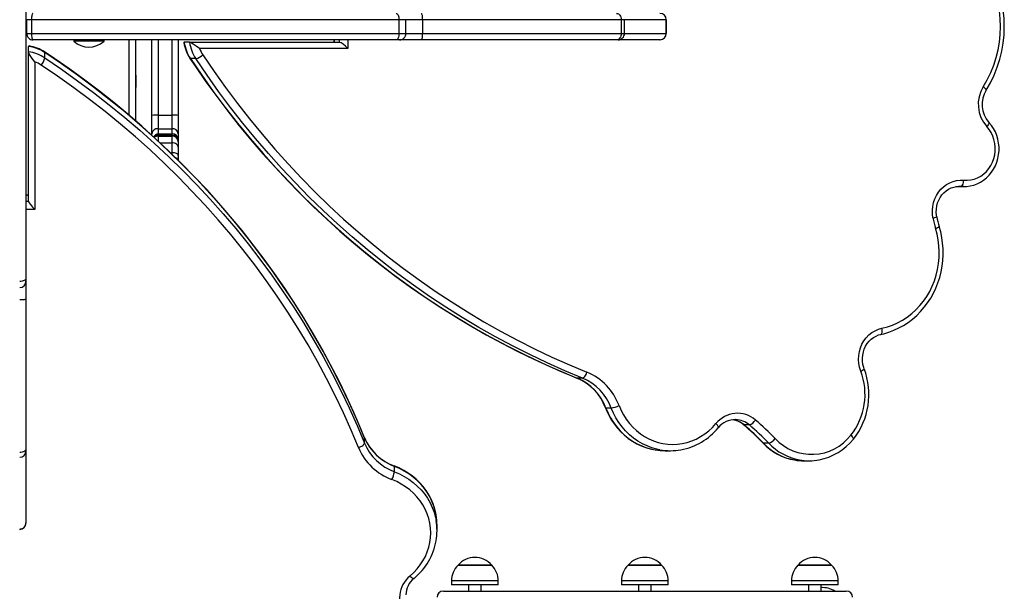
# Model space of a CAD drawing. Units: millimetres. Extents: x 3 to 179, y 12 to 161.
# Drawn here: x 132 to 140, y 96 to 101 of the extents above; entities that cross this region are included whole.
import ezdxf

# ---------------------------------------------------------------- set-up
doc = ezdxf.new("R2010")
doc.units = ezdxf.units.MM
doc.header["$PDSIZE"] = -1
doc.linetypes.add('SLD-Сплошная', pattern=[0])
doc.layers.add('ПРИМЕЧАНИЯ', color=7, linetype='SLD-Сплошная')
doc.styles.get("Standard").update_dxf_attribs({"font": 'isocpeui.ttf'})
doc.dimstyles.new('ISO-25', dxfattribs={"dimtxt": 2.5, "dimasz": 2.5, "dimexe": 1.25, "dimexo": 0.625, "dimtad": 1, "dimtxsty": 'Standard', "dimcen": 2.5, "dimadec": 0, "dimazin": 0, "dimtfac": 1, "dimtmove": 0, "dimatfit": 3, "dimfxl": 1, "dimarcsym": 0})

# ---------------------------------------------------------------- blocks, each defined once
blk = doc.blocks.new('*D37')
at = {"color": 0, "lineweight": -2, "transparency": 16777216}
for p, q in [((72.7539, 161.0551), (8.6486, 161.0551)), ((9.6486, 42.5493), (9.6486, 158.0551)), ((138.2982, 39.5493), (8.6486, 39.5493))]:
    blk.add_line(p, q, dxfattribs=at)
at = {"color": 0, "transparency": 16777216}
for points in [[(9.1486, 158.0551), (10.1486, 158.0551), (9.6486, 161.0551)], [(9.1486, 42.5493), (10.1486, 42.5493), (9.6486, 39.5493)]]:
    blk.add_solid(points, dxfattribs=at)
at = {"layer": 'Defpoints', "color": 0, "transparency": 16777216}
for p in [(9.6486, 161.0551), (72.7539, 161.0551), (138.2982, 39.5493)]:
    blk.add_point(p, dxfattribs=at)
at = {"color": 0, "transparency": 16777216, "insert": (5.1486, 100.3022), "char_height": 3, "attachment_point": 5, "rotation": 90}
blk.add_mtext('12151', dxfattribs=at)

msp = doc.modelspace()

# ---------------------------------------------------------------- linework, layer by layer
at = {"layer": 'ПРИМЕЧАНИЯ'}
for p, q in [((132.3539, 100.8174), (132.3539, 98.6327)), ((132.3739, 99.2448), (132.3739, 100.4323)), ((132.4239, 100.3524), (132.4239, 99.1793)), ((139.7375, 99.3621), (139.7598, 99.3611)), ((139.7796, 99.3621), (139.7598, 99.3611)), ((139.7598, 99.3611), (139.8019, 99.3611)), ((139.7796, 99.3621), (139.7661, 99.3626)), ((139.7993, 99.3612), (139.7796, 99.3621)), ((139.8019, 99.3611), (139.7993, 99.3612)), ((132.3739, 99.2918), (132.3539, 99.2918)), ((132.3739, 99.2918), (132.3539, 99.2878)), ((132.3539, 99.2448), (132.3739, 99.2448)), ((132.4239, 99.1793), (132.3539, 99.1793)), ((132.3539, 98.6327), (132.3539, 98.6086)), ((132.3539, 98.6086), (132.3539, 98.4673)), ((132.3539, 98.4673), (132.3539, 97.2791)), ((136.7296, 97.84), (136.7322, 97.8395)), ((136.7743, 97.8395), (136.7322, 97.8395)), ((137.0026, 97.6015), (136.9604, 97.6015)), ((137.9903, 97.5098), (137.9859, 97.5098)), ((138.1001, 97.467), (138.058, 97.467)), ((135.0418, 97.3656), (135.0413, 97.3683)), ((135.0418, 97.3227), (135.0418, 97.3656)), ((138.2535, 97.3223), (138.2114, 97.3223)), ((132.3539, 97.2791), (132.3539, 97.2601)), ((132.3539, 97.2601), (132.3539, 96.6885)), ((137.4297, 97.2626), (137.4718, 97.2626)), ((135.2798, 97.0953), (135.2798, 97.1382)), ((138.5319, 97.1824), (138.574, 97.1824)), ((132.3539, 96.6885), (132.3539, 96.6874)), ((135.6187, 96.6277), (135.6187, 96.6707)), ((135.7859, 96.3524), (136.0529, 96.3524)), ((135.9344, 96.3524), (135.7859, 96.3524)), ((136.0529, 96.3524), (135.9344, 96.3524)), ((137.1359, 96.3524), (137.141, 96.3524)), ((137.3326, 96.3524), (137.1359, 96.3524)), ((137.141, 96.3524), (137.4029, 96.3524)), ((137.4029, 96.3524), (137.3326, 96.3524)), ((138.4859, 96.3524), (138.4881, 96.3524)), ((138.6713, 96.3524), (138.4859, 96.3524)), ((138.4881, 96.3524), (138.7529, 96.3524)), ((138.7529, 96.3524), (138.6713, 96.3524)), ((135.7334, 96.2274), (135.7334, 96.1974)), ((135.9403, 96.2274), (135.7334, 96.2274)), ((135.9403, 96.1974), (135.7334, 96.1974)), ((135.8694, 96.1974), (135.8694, 96.1474)), ((136.1054, 96.2274), (135.9403, 96.2274)), ((136.1054, 96.1974), (135.9403, 96.1974)), ((135.9694, 96.1474), (135.9694, 96.1974)), ((136.1054, 96.1974), (136.1054, 96.2274)), ((137.0834, 96.2274), (137.0834, 96.1974)), ((137.3574, 96.2274), (137.0834, 96.2274)), ((137.3574, 96.1974), (137.0834, 96.1974)), ((137.2194, 96.1974), (137.2194, 96.1474)), ((137.3194, 96.1474), (137.3194, 96.1974)), ((137.4554, 96.2274), (137.3574, 96.2274)), ((137.4554, 96.1974), (137.3574, 96.1974)), ((137.4554, 96.1974), (137.4554, 96.2274)), ((138.4334, 96.2274), (138.4334, 96.1974)), ((138.6917, 96.2274), (138.4334, 96.2274)), ((138.6917, 96.1974), (138.4334, 96.1974)), ((138.5694, 96.1974), (138.5694, 96.1474)), ((138.6694, 96.1474), (138.6694, 96.1974)), ((138.8054, 96.2274), (138.6917, 96.2274)), ((138.8054, 96.1974), (138.6917, 96.1974)), ((138.8054, 96.1974), (138.8054, 96.2274)), ((135.6694, 96.1474), (138.8694, 96.1474))]:
    msp.add_line(p, q, dxfattribs=at)
at = {"layer": 'ПРИМЕЧАНИЯ', "color": 7, "true_color": 0xffffff}
for p, q in [((132.3589, 100.6674), (132.3539, 100.6674)), ((132.3982, 100.6874), (132.3589, 100.6874)), ((132.3589, 100.6874), (132.3589, 100.5774)), ((135.3161, 100.6874), (132.3982, 100.6874)), ((132.3982, 100.6874), (132.3982, 100.5774)), ((135.3161, 100.6874), (135.3161, 100.5774)), ((135.3711, 100.6874), (135.3161, 100.6874)), ((135.3711, 100.5774), (135.3711, 100.6874)), ((135.5022, 100.6874), (135.3711, 100.6874)), ((135.5022, 100.6874), (135.5022, 100.5774)), ((137.082, 100.6874), (135.5022, 100.6874)), ((137.082, 100.6874), (137.082, 100.5774)), ((137.1075, 100.6874), (137.082, 100.6874)), ((137.1075, 100.5774), (137.1075, 100.6874)), ((137.4389, 100.6874), (137.1075, 100.6874)), ((137.4389, 100.6874), (137.4389, 100.5774)), ((137.44, 100.6874), (137.4389, 100.6874)), ((137.44, 100.5774), (137.44, 100.6874)), ((132.3589, 100.5774), (132.3982, 100.5774)), ((132.3982, 100.5774), (135.3161, 100.5774)), ((135.3161, 100.5774), (135.3711, 100.5774)), ((135.3711, 100.5774), (135.5022, 100.5774)), ((135.5022, 100.5774), (137.082, 100.5774)), ((137.082, 100.5774), (137.1075, 100.5774)), ((137.1075, 100.5774), (137.4389, 100.5774)), ((137.4389, 100.5774), (137.44, 100.5774)), ((135.2936, 100.5274), (132.4089, 100.5274)), ((132.7339, 100.5234), (132.7339, 100.5177)), ((132.7339, 100.5234), (132.7339, 100.5234)), ((132.7654, 100.5234), (132.7339, 100.5234)), ((132.7654, 100.5177), (132.7339, 100.5177)), ((132.9739, 100.5234), (132.7654, 100.5234)), ((132.9739, 100.5177), (132.7654, 100.5177)), ((132.9739, 100.5177), (132.9739, 100.5234)), ((132.9739, 100.5234), (132.9739, 100.5234)), ((133.1739, 99.9267), (133.1739, 100.5274)), ((133.2239, 100.5274), (133.2239, 99.8836)), ((133.3539, 99.9272), (133.3539, 100.5274)), ((133.4039, 100.5274), (133.4039, 99.9291)), ((133.5139, 99.9291), (133.5139, 100.5274)), ((133.5639, 100.5274), (133.5639, 99.9272)), ((133.6534, 100.5074), (133.6113, 100.5074)), ((133.6534, 100.5074), (134.8452, 100.5074)), ((134.7993, 100.5274), (134.7993, 100.5074)), ((134.7993, 100.5274), (134.8031, 100.5074)), ((134.8452, 100.5074), (134.8452, 100.5274)), ((134.9105, 100.5274), (134.9105, 100.4574)), ((135.3211, 100.5274), (135.2936, 100.5274)), ((135.4927, 100.5274), (135.3211, 100.5274)), ((137.0447, 100.5274), (135.4927, 100.5274)), ((137.0575, 100.5274), (137.0447, 100.5274)), ((137.3894, 100.5274), (137.0575, 100.5274)), ((137.39, 100.5274), (137.3894, 100.5274)), ((132.3739, 100.4323), (132.3739, 100.4753)), ((132.5034, 100.3836), (132.5034, 100.4266)), ((134.9105, 100.4574), (133.7331, 100.4574)), ((133.7023, 100.3779), (133.6602, 100.3779)), ((133.2289, 100.2474), (133.2289, 100.2474)), ((133.2289, 100.1701), (133.2289, 100.2474)), ((133.2289, 100.1474), (133.2289, 100.1701)), ((133.2289, 100.1474), (133.2289, 100.1474)), ((133.3539, 99.7813), (133.3539, 99.9272)), ((133.4039, 99.9291), (133.4039, 99.8212)), ((133.4039, 99.9291), (133.5139, 99.9291)), ((133.5139, 99.8212), (133.5139, 99.9291)), ((133.5639, 99.9272), (133.5639, 99.7813)), ((133.4039, 99.8212), (133.4039, 99.7816)), ((133.4039, 99.8212), (133.5139, 99.8212)), ((133.5139, 99.7816), (133.5139, 99.8212)), ((133.3539, 99.7675), (133.3539, 99.7813)), ((133.4039, 99.7816), (133.4039, 99.77)), ((133.4039, 99.7816), (133.5139, 99.7816)), ((133.4039, 99.77), (133.4039, 99.7621)), ((133.4039, 99.77), (133.5139, 99.77)), ((133.4039, 99.7621), (133.5139, 99.7621)), ((133.4039, 99.7621), (133.4039, 99.7234)), ((133.5139, 99.77), (133.5139, 99.7816)), ((133.5139, 99.7621), (133.5139, 99.77)), ((133.5139, 99.7086), (133.5139, 99.7621)), ((133.5639, 99.7813), (133.5639, 99.7329)), ((133.5639, 99.7329), (133.5639, 99.7209)), ((133.5639, 99.7209), (133.5639, 99.7158)), ((133.5639, 99.7158), (133.5639, 99.6741)), ((133.4191, 99.7086), (133.5139, 99.7086)), ((133.5139, 99.6303), (133.5139, 99.7086)), ((133.5639, 99.6741), (133.5639, 99.6081)), ((133.5019, 99.6303), (133.5139, 99.6303)), ((133.5139, 99.6186), (133.5139, 99.6303)), ((133.5639, 99.6081), (133.5639, 99.5843)), ((133.5639, 99.5843), (133.5639, 99.575)), ((133.5639, 99.575), (133.5639, 99.5714)), ((133.5639, 99.575), (133.5639, 99.575))]:
    msp.add_line(p, q, dxfattribs=at)
at = {"layer": 'ПРИМЕЧАНИЯ', "color": 7, "true_color": 0xffffff, "flags": 128}
for points in [[(132.4089, 100.7374), (132.4068, 100.7364), (132.4048, 100.7335), (132.403, 100.7289), (132.4013, 100.7227), (132.4, 100.7151), (132.399, 100.7065), (132.3984, 100.6971), (132.3982, 100.6874)], [(135.2936, 100.7374), (135.298, 100.7364), (135.3022, 100.7335), (135.3061, 100.7289), (135.3095, 100.7227), (135.3123, 100.7151), (135.3144, 100.7065), (135.3157, 100.6971), (135.3161, 100.6874)], [(135.4927, 100.7374), (135.4946, 100.7364), (135.4964, 100.7335), (135.498, 100.7289), (135.4994, 100.7227), (135.5006, 100.7151), (135.5015, 100.7065), (135.502, 100.6971), (135.5022, 100.6874)], [(137.0447, 100.7374), (137.052, 100.7364), (137.059, 100.7335), (137.0654, 100.7289), (137.071, 100.7227), (137.0757, 100.7151), (137.0791, 100.7065), (137.0812, 100.6971), (137.082, 100.6874)], [(132.3982, 100.5774), (132.3984, 100.5676), (132.399, 100.5582), (132.4, 100.5496), (132.4013, 100.542), (132.403, 100.5358), (132.4048, 100.5312), (132.4068, 100.5283), (132.4089, 100.5274)], [(135.3161, 100.5774), (135.3157, 100.5676), (135.3144, 100.5582), (135.3123, 100.5496), (135.3095, 100.542), (135.3061, 100.5358), (135.3022, 100.5312), (135.298, 100.5283), (135.2936, 100.5274)], [(135.5022, 100.5774), (135.502, 100.5676), (135.5015, 100.5582), (135.5006, 100.5496), (135.4994, 100.542), (135.498, 100.5358), (135.4964, 100.5312), (135.4946, 100.5283), (135.4927, 100.5274)], [(137.082, 100.5774), (137.0812, 100.5676), (137.0791, 100.5582), (137.0757, 100.5496), (137.071, 100.542), (137.0654, 100.5358), (137.059, 100.5312), (137.052, 100.5283), (137.0447, 100.5274)], [(133.6113, 100.5074), (133.6083, 100.5058), (133.6083, 100.5033)], [(133.7331, 100.4574), (133.733, 100.4574), (133.7056, 100.4772), (133.6829, 100.493), (133.6685, 100.5017), (133.6599, 100.5058), (133.6534, 100.5074)], [(132.3739, 100.4753), (132.3755, 100.4784), (132.3782, 100.4783)], [(132.4239, 100.3524), (132.4239, 100.3525), (132.4041, 100.3799), (132.3883, 100.4027), (132.3796, 100.4171), (132.3755, 100.4258), (132.3739, 100.4323)], [(132.5034, 100.4266), (132.5028, 100.4297), (132.5018, 100.4309)], [(133.6561, 100.3794), (133.6572, 100.3785), (133.6602, 100.3779)], [(139.9806, 100.1279), (139.9809, 100.1285), (139.9807, 100.1311), (139.9788, 100.1346), (139.9754, 100.1389), (139.9706, 100.1437), (139.9645, 100.149), (139.9574, 100.1545)], [(140.0024, 99.8714), (140.0032, 99.8701), (140.0035, 99.8669), (140.0023, 99.8625), (139.9997, 99.8571), (139.9958, 99.851), (139.9908, 99.8444), (139.9847, 99.8375)], [(133.5639, 99.6741), (133.563, 99.6808), (133.5601, 99.6873), (133.5555, 99.6933), (133.5493, 99.6985), (133.5417, 99.7028), (133.5331, 99.706), (133.5237, 99.7079), (133.5139, 99.7086)], [(133.5639, 99.6081), (133.563, 99.6125), (133.5601, 99.6166), (133.5555, 99.6205), (133.5493, 99.6238), (133.5417, 99.6266), (133.5331, 99.6287), (133.5237, 99.6299), (133.5139, 99.6303)]]:
    msp.add_lwpolyline(points, dxfattribs=at)
at = {"layer": 'ПРИМЕЧАНИЯ', "flags": 128}
for points in [[(135.0413, 97.3683), (135.0131, 97.4369), (134.9575, 97.5658), (134.899, 97.6936), (134.8376, 97.8203), (134.7733, 97.9457), (134.7061, 98.0699), (134.6362, 98.1927), (134.5634, 98.3142), (134.4879, 98.4342), (134.4097, 98.5528), (134.3288, 98.6698), (134.2453, 98.7852), (134.1592, 98.899), (134.0704, 99.0111), (133.9792, 99.1215), (133.8854, 99.2301), (133.7892, 99.3368), (133.6906, 99.4417), (133.5897, 99.5446), (133.4864, 99.6456), (133.3808, 99.7445), (133.273, 99.8414), (133.163, 99.9362), (133.0508, 100.0288), (132.9366, 100.1192), (132.8204, 100.2075), (132.7022, 100.2934), (132.582, 100.3771), (132.5018, 100.4309)], [(135.0418, 97.3656), (134.9831, 97.5059), (134.921, 97.6449), (134.8554, 97.7825), (134.7865, 97.9187), (134.7142, 98.0535), (134.6386, 98.1867), (134.5597, 98.3183), (134.4776, 98.4482), (134.3923, 98.5763), (134.3038, 98.7026), (134.2123, 98.8271), (134.1177, 98.9496), (134.0202, 99.0701), (133.9196, 99.1885), (133.8162, 99.3048), (133.7099, 99.4188), (133.6008, 99.5307), (133.489, 99.6402), (133.3745, 99.7473), (133.2574, 99.8521), (133.1378, 99.9543), (133.0156, 100.054), (132.8911, 100.1512), (132.7641, 100.2457), (132.6349, 100.3375), (132.5034, 100.4266)], [(132.5034, 100.3836), (132.6349, 100.2945), (132.7641, 100.2027), (132.8911, 100.1082), (133.0156, 100.011), (133.1378, 99.9113), (133.2574, 99.8091), (133.3745, 99.7044), (133.489, 99.5972), (133.6008, 99.4877), (133.7099, 99.3759), (133.8162, 99.2618), (133.9196, 99.1455), (134.0202, 99.0271), (134.1177, 98.9066), (134.2123, 98.7841), (134.3038, 98.6597), (134.3923, 98.5333), (134.4776, 98.4052), (134.5597, 98.2753), (134.6386, 98.1437), (134.7142, 98.0105), (134.7865, 97.8757), (134.8554, 97.7395), (134.921, 97.6019), (134.9831, 97.4629), (135.0418, 97.3227)], [(133.6561, 100.3794), (133.6993, 100.3151), (133.7829, 100.1947), (133.8689, 100.0762), (133.9571, 99.9597), (134.0476, 99.8452), (134.1403, 99.7328), (134.2351, 99.6225), (134.3321, 99.5144), (134.4311, 99.4086), (134.5322, 99.305), (134.6353, 99.2037), (134.7403, 99.1047), (134.8471, 99.0082), (134.9559, 98.9142), (135.0664, 98.8226), (135.1787, 98.7335), (135.2927, 98.647), (135.4083, 98.5631), (135.5256, 98.4819), (135.6444, 98.4033), (135.7647, 98.3275), (135.8864, 98.2544), (136.0095, 98.1841), (136.134, 98.1166), (136.2597, 98.0519), (136.3867, 97.9901), (136.5148, 97.9312), (136.644, 97.8752), (136.7296, 97.84)], [(133.6602, 100.3779), (133.7496, 100.2464), (133.8418, 100.1172), (133.9366, 99.9902), (134.0341, 99.8657), (134.1342, 99.7435), (134.2368, 99.6239), (134.3419, 99.5068), (134.4494, 99.3923), (134.5594, 99.2805), (134.6716, 99.1714), (134.7861, 99.0651), (134.9028, 98.9617), (135.0216, 98.8612), (135.1426, 98.7636), (135.2655, 98.669), (135.3904, 98.5774), (135.5172, 98.489), (135.6458, 98.4037), (135.7762, 98.3216), (135.9082, 98.2427), (136.0419, 98.1671), (136.1771, 98.0948), (136.3139, 98.0259), (136.452, 97.9603), (136.5915, 97.8982), (136.7322, 97.8395)], [(136.7743, 97.8395), (136.6336, 97.8982), (136.4941, 97.9603), (136.356, 98.0259), (136.2192, 98.0948), (136.084, 98.1671), (135.9503, 98.2427), (135.8183, 98.3216), (135.6879, 98.4037), (135.5593, 98.489), (135.4325, 98.5774), (135.3076, 98.669), (135.1847, 98.7636), (135.0637, 98.8612), (134.9449, 98.9617), (134.8282, 99.0651), (134.7137, 99.1714), (134.6015, 99.2805), (134.4915, 99.3923), (134.384, 99.5068), (134.2789, 99.6239), (134.1763, 99.7435), (134.0762, 99.8657), (133.9787, 99.9902), (133.8839, 100.1172), (133.7917, 100.2464), (133.7023, 100.3779)], [(133.759, 100.4071), (133.8478, 100.2765), (133.9393, 100.1482), (134.0334, 100.0221), (134.1303, 99.8984), (134.2296, 99.7771), (134.3315, 99.6583), (134.4359, 99.542), (134.5427, 99.4283), (134.6518, 99.3173), (134.7633, 99.209), (134.877, 99.1034), (134.9929, 99.0007), (135.1109, 98.9009), (135.231, 98.804), (135.3531, 98.7101), (135.4771, 98.6192), (135.603, 98.5313), (135.7307, 98.4467), (135.8602, 98.3651), (135.9913, 98.2868), (136.1241, 98.2117), (136.2584, 98.1399), (136.3941, 98.0715), (136.5313, 98.0064), (136.6698, 97.9446), (136.8096, 97.8863)], [(134.995, 97.2871), (134.9367, 97.4263), (134.8749, 97.5643), (134.8098, 97.701), (134.7414, 97.8363), (134.6696, 97.9701), (134.5945, 98.1024), (134.5162, 98.233), (134.4346, 98.362), (134.3499, 98.4893), (134.2621, 98.6147), (134.1712, 98.7383), (134.0773, 98.86), (133.9804, 98.9796), (133.8806, 99.0972), (133.7779, 99.2127), (133.6723, 99.326), (133.564, 99.437), (133.453, 99.5458), (133.3393, 99.6522), (133.223, 99.7562), (133.1042, 99.8577), (132.9829, 99.9567), (132.8592, 100.0532), (132.7331, 100.147), (132.6048, 100.2382), (132.4742, 100.3267)], [(139.7993, 99.3612), (139.8246, 99.3621), (139.8532, 99.3662), (139.8812, 99.3733), (139.9084, 99.3835), (139.9345, 99.3966), (139.9591, 99.4124), (139.9821, 99.4309), (140.0033, 99.4518), (140.0223, 99.475), (140.039, 99.5001), (140.0532, 99.5269), (140.0648, 99.5552), (140.0736, 99.5846), (140.0795, 99.6148), (140.0825, 99.6455), (140.0825, 99.6764), (140.0796, 99.7072), (140.0737, 99.7375), (140.0649, 99.7669), (140.0533, 99.7953), (140.039, 99.8223), (140.0222, 99.8475), (140.0024, 99.8714)], [(139.8025, 99.412), (139.8306, 99.4114), (139.8585, 99.4145), (139.8859, 99.4212), (139.9124, 99.4315), (139.9375, 99.4452), (139.9608, 99.4621), (139.9821, 99.4819), (140.001, 99.5044), (140.0173, 99.5292), (140.0306, 99.556), (140.0409, 99.5843), (140.0479, 99.6138), (140.0515, 99.6439), (140.0517, 99.6744), (140.0485, 99.7046), (140.042, 99.7342), (140.0321, 99.7626), (140.0192, 99.7896), (140.0033, 99.8147), (139.9847, 99.8375)], [(139.5578, 99.1118), (139.5537, 99.1425), (139.5532, 99.1734), (139.5561, 99.2041), (139.5626, 99.2342), (139.5724, 99.2633), (139.5855, 99.2908), (139.6016, 99.3163), (139.6205, 99.3395), (139.6419, 99.36), (139.6655, 99.3774), (139.6909, 99.3916), (139.7177, 99.4023), (139.7455, 99.4093), (139.7739, 99.4125), (139.8025, 99.412)], [(139.7796, 99.3621), (139.7834, 99.3631), (139.7872, 99.3659), (139.7909, 99.3705), (139.7943, 99.3767), (139.7972, 99.3843), (139.7996, 99.3929), (139.8014, 99.4022), (139.8025, 99.412)], [(139.5878, 99.1213), (139.5858, 99.1331), (139.5839, 99.1579), (139.5847, 99.1829), (139.5884, 99.2074), (139.5948, 99.2313), (139.6038, 99.2541), (139.6153, 99.2754), (139.6291, 99.295), (139.6449, 99.3126), (139.6626, 99.3278), (139.6819, 99.3405), (139.7025, 99.3505), (139.7241, 99.3576), (139.7463, 99.3617), (139.7661, 99.3626)], [(139.1443, 98.1869), (139.1671, 98.1923), (139.208, 98.2044), (139.2481, 98.2194), (139.2871, 98.2375), (139.3248, 98.2584), (139.3611, 98.282), (139.3958, 98.3083), (139.4288, 98.3371), (139.4598, 98.3683), (139.4887, 98.4018), (139.5154, 98.4373), (139.5398, 98.4747), (139.5617, 98.5139), (139.5811, 98.5546), (139.5977, 98.5967), (139.6117, 98.6399), (139.6228, 98.684), (139.631, 98.7289), (139.6364, 98.7743), (139.6388, 98.8199), (139.6382, 98.8657), (139.6347, 98.9113), (139.6283, 98.9565), (139.619, 99.0012), (139.6071, 99.0443)], [(139.153, 98.2359), (139.1955, 98.2467), (139.237, 98.2611), (139.2774, 98.2789), (139.3163, 98.3001), (139.3537, 98.3244), (139.3892, 98.3518), (139.4226, 98.3821), (139.4538, 98.4151), (139.4825, 98.4506), (139.5086, 98.4884), (139.5319, 98.5283), (139.5523, 98.57), (139.5697, 98.6133), (139.5839, 98.6579), (139.5949, 98.7035), (139.6026, 98.75), (139.607, 98.797), (139.608, 98.8441), (139.6056, 98.8913), (139.5999, 98.938), (139.5908, 98.9842), (139.5785, 99.0295)], [(132.3539, 98.6327), (132.353, 98.6276), (132.3501, 98.6228), (132.3455, 98.6183), (132.3393, 98.6144), (132.3317, 98.6111), (132.3231, 98.6088), (132.3137, 98.6073), (132.3039, 98.6068)], [(132.3539, 98.4673), (132.353, 98.466), (132.3501, 98.4647), (132.3455, 98.4636), (132.3393, 98.4625), (132.3317, 98.4617), (132.3231, 98.4611), (132.3137, 98.4607), (132.3039, 98.4606)], [(138.984, 97.8953), (138.9746, 97.9252), (138.9688, 97.9561), (138.9666, 97.9876), (138.9681, 98.0191), (138.9732, 98.0501), (138.9819, 98.0802), (138.9941, 98.1089), (139.0095, 98.1357), (139.0279, 98.1602), (139.0489, 98.1819), (139.0724, 98.2007), (139.0978, 98.216), (139.1249, 98.2278), (139.153, 98.2359)], [(139.1443, 98.1869), (139.1464, 98.1877), (139.1494, 98.1905), (139.1519, 98.1951), (139.1537, 98.2012), (139.1548, 98.2086), (139.155, 98.2171), (139.1544, 98.2263), (139.153, 98.2359)], [(139.0116, 97.9131), (139.0077, 97.9243), (139.0015, 97.9483), (138.9981, 97.973), (138.9975, 97.9979), (138.9998, 98.0227), (139.0048, 98.047), (139.0125, 98.0703), (139.0227, 98.0925), (139.0354, 98.113), (139.0502, 98.1316), (139.067, 98.1481), (139.0855, 98.1621), (139.1054, 98.1735), (139.1265, 98.1821), (139.1443, 98.1869)], [(136.7743, 97.8395), (136.7784, 97.8404), (136.7829, 97.8431), (136.7877, 97.8474), (136.7926, 97.8532), (136.7974, 97.8603), (136.802, 97.8684), (136.8061, 97.8772), (136.8096, 97.8863)], [(136.9564, 97.6028), (136.965, 97.5818), (136.9826, 97.5446), (137.0028, 97.5089), (137.0255, 97.4749), (137.0506, 97.4429), (137.0778, 97.4131), (137.1071, 97.3855), (137.1382, 97.3604), (137.171, 97.3379), (137.2053, 97.3182), (137.2408, 97.3014), (137.2775, 97.2875), (137.315, 97.2766), (137.3508, 97.2693)], [(136.9564, 97.6028), (136.9575, 97.6019), (136.9604, 97.6015)], [(136.9604, 97.6015), (136.9777, 97.5614), (136.9978, 97.5228), (137.0207, 97.4862), (137.0463, 97.4516), (137.0744, 97.4194), (137.1047, 97.3898), (137.1372, 97.3628), (137.1716, 97.3388), (137.2076, 97.3179), (137.2451, 97.3002), (137.2838, 97.2858), (137.3234, 97.2748), (137.352, 97.2691)], [(137.3892, 97.2699), (137.3655, 97.2748), (137.3259, 97.2858), (137.2872, 97.3002), (137.2497, 97.3179), (137.2137, 97.3388), (137.1793, 97.3628), (137.1468, 97.3898), (137.1165, 97.4194), (137.0884, 97.4516), (137.0628, 97.4862), (137.0399, 97.5228), (137.0198, 97.5614), (137.0026, 97.6015)], [(137.0644, 97.6207), (137.0807, 97.5827), (137.0999, 97.5463), (137.1219, 97.5118), (137.1465, 97.4794), (137.1735, 97.4493), (137.2027, 97.4218), (137.234, 97.3971), (137.267, 97.3752), (137.3017, 97.3565), (137.3376, 97.3409), (137.3747, 97.3287), (137.4126, 97.3199), (137.451, 97.3145), (137.4897, 97.3126), (137.5284, 97.3143), (137.5668, 97.3194), (137.6047, 97.328), (137.6418, 97.34), (137.6778, 97.3554), (137.7126, 97.374), (137.7457, 97.3956), (137.7771, 97.4202), (137.8065, 97.4475), (137.8336, 97.4774)], [(137.8529, 97.4454), (137.8535, 97.4464), (137.8536, 97.4495), (137.8523, 97.4537), (137.8495, 97.4588), (137.8453, 97.4646), (137.84, 97.4709), (137.8336, 97.4774)], [(138.0542, 97.4682), (138.0548, 97.4677), (138.058, 97.467)], [(138.9255, 97.3542), (138.9261, 97.3553), (138.9262, 97.3583), (138.9247, 97.3624), (138.9219, 97.3674), (138.9176, 97.3731), (138.9122, 97.3793), (138.9058, 97.3857)], [(134.995, 97.2871), (135.0041, 97.2906), (135.0129, 97.2947), (135.021, 97.2993), (135.0281, 97.3041), (135.0339, 97.3091), (135.0382, 97.314), (135.0409, 97.3185), (135.0418, 97.3227)], [(138.2074, 97.3237), (138.2083, 97.323), (138.2114, 97.3223)], [(132.3539, 97.2791), (132.353, 97.273), (132.3501, 97.2672), (132.3455, 97.2619), (132.3393, 97.2572), (132.3317, 97.2533), (132.3231, 97.2505), (132.3137, 97.2487), (132.3039, 97.2481)], [(135.6115, 96.752), (135.6089, 96.7665), (135.5996, 96.8042), (135.5871, 96.8411), (135.5718, 96.877), (135.5535, 96.9118), (135.5324, 96.9451), (135.5087, 96.9769), (135.4824, 97.007), (135.4538, 97.0351), (135.4229, 97.0611), (135.39, 97.0849), (135.3552, 97.1063), (135.3188, 97.1252), (135.2829, 97.1407), (135.2784, 97.1424)], [(135.2798, 97.1382), (135.2794, 97.1412), (135.2784, 97.1424)], [(135.6115, 96.752), (135.6065, 96.7766), (135.5955, 96.8161), (135.5811, 96.8546), (135.5634, 96.892), (135.5425, 96.9279), (135.5185, 96.9621), (135.4915, 96.9945), (135.4619, 97.0247), (135.4297, 97.0527), (135.3951, 97.0782), (135.3585, 97.101), (135.3199, 97.1211), (135.2798, 97.1382)], [(135.2798, 97.0953), (135.3199, 97.0781), (135.3585, 97.0581), (135.3951, 97.0352), (135.4297, 97.0097), (135.4619, 96.9817), (135.4915, 96.9515), (135.5185, 96.9191), (135.5425, 96.8849), (135.5634, 96.849), (135.5811, 96.8116), (135.5955, 96.7731), (135.6065, 96.7336), (135.612, 96.7066)], [(135.4039, 96.2667), (135.4338, 96.2938), (135.4611, 96.323), (135.4857, 96.3543), (135.5073, 96.3873), (135.5259, 96.4219), (135.5413, 96.4578), (135.5533, 96.4948), (135.5619, 96.5326), (135.567, 96.5709), (135.5687, 96.6094), (135.5668, 96.648), (135.5614, 96.6863), (135.5526, 96.724), (135.5404, 96.7609), (135.5248, 96.7967), (135.5061, 96.8313), (135.4842, 96.8642), (135.4595, 96.8953), (135.432, 96.9245), (135.4019, 96.9514), (135.3695, 96.9759), (135.335, 96.9978), (135.2986, 97.0169), (135.2606, 97.0332)], [(135.4039, 96.2667), (135.4104, 96.2604), (135.4167, 96.2551), (135.4225, 96.251), (135.4276, 96.2483), (135.4318, 96.247), (135.4349, 96.2472), (135.4359, 96.2478)]]:
    msp.add_lwpolyline(points, dxfattribs=at)
at = {"layer": 'ПРИМЕЧАНИЯ', "color": 7, "true_color": 0xffffff}
for centre, radius, start, end in [((139.1681, 100.6324), 0.9564, 328.16573, 31.83427), ((139.1873, 100.6324), 0.9063, 328.17989, 31.82011), ((137.3892, 100.6876), 0.0497, 359.69588, 89.69024), ((132.4089, 100.5774), 0.05, 179.9998, 270.00057), ((135.3211, 100.5774), 0.05, 269.9991, 359.99975), ((137.0575, 100.5774), 0.05, 269.99923, 359.99975), ((137.3892, 100.5771), 0.0497, 270.30976, 0.30412), ((137.39, 100.5774), 0.05, 270, 0), ((132.8539, 100.6424), 0.173, 226.09135, 313.90851), ((133.9111, 100.549), 0.3062, 188.57627, 213.61128), ((133.9223, 100.5508), 0.314, 187.95808, 213.41033), ((133.9644, 100.5508), 0.314, 187.95808, 213.41033), ((132.3306, 100.1636), 0.3147, 56.6915, 82.0764), ((132.3306, 100.1206), 0.3147, 56.6915, 82.0764), ((132.3333, 100.1768), 0.3049, 56.46461, 81.54943), ((133.9727, 100.5488), 0.2565, 200.88662, 213.53651), ((132.3326, 100.1123), 0.2569, 56.56203, 69.1805), ((132.3742, 100.4139), 0.1327, 318.90331, 346.80122), ((133.6712, 100.5079), 0.1337, 283.46807, 311.04068), ((140.1823, 100.0142), 0.2651, 148.0528, 221.80815), ((140.163, 100.0142), 0.2149, 148.06445, 221.65165), ((133.3915, 99.6017), 0.3277, 87.8176, 96.5749), ((133.5264, 99.6017), 0.3277, 83.42513, 92.18258), ((133.3994, 99.7756), 0.0458, 84.35605, 172.93757), ((133.5185, 99.7756), 0.0458, 7.06259, 95.64645), ((133.4131, 99.7321), 0.0503, 100.47248, 152.30069), ((133.4038, 99.7197), 0.0503, 89.82678, 134.52742), ((133.4037, 99.7097), 0.0524, 89.73876, 126.30473), ((133.5146, 99.7322), 0.0494, 0.72926, 90.71545), ((133.5144, 99.7204), 0.0496, 0.52129, 90.51591), ((133.5157, 99.7139), 0.0483, 2.27321, 92.10998), ((133.5512, 99.2263), 0.3581, 87.96454, 90.37863)]:
    msp.add_arc(centre, radius, start, end, dxfattribs=at)
at = {"layer": 'ПРИМЕЧАНИЯ'}
for centre, radius, start, end in [((139.5466, 99.1997), 0.0886, 277.26974, 297.6941), ((140.3012, 99.2546), 0.757, 190.87292, 197.30546), ((140.2819, 99.2546), 0.7069, 190.87241, 197.30615), ((139.5655, 99.0893), 0.0613, 282.23207, 312.74402), ((132.3039, 98.6086), 0.05, 270.00094, 0.00024), ((138.4783, 97.7092), 0.571, 321.56514, 20.92768), ((138.9697, 97.9477), 0.0543, 285.20096, 320.39614), ((136.5688, 97.4591), 0.4134, 20.33547, 67.0991), ((136.5724, 97.4578), 0.4138, 20.32601, 67.28473), ((136.6153, 97.4585), 0.4129, 20.2698, 67.34034), ((136.6312, 97.4603), 0.4619, 20.3262, 67.28395), ((138.4974, 97.7092), 0.5209, 321.61712, 20.94025), ((136.9715, 97.8108), 0.2115, 278.45275, 296.0485), ((138.0047, 97.3403), 0.2192, 49.2207, 141.28016), ((137.4649, 97.7638), 0.5019, 280.43911, 320.62285), ((137.9866, 97.3389), 0.1709, 88.75211, 141.45464), ((137.9426, 97.3391), 0.1706, 49.16579, 82.33344), ((137.9428, 97.3327), 0.1769, 49.35515, 82.6664), ((137.985, 97.3337), 0.1761, 49.1754, 88.27255), ((136.6994, 95.8783), 2.0888, 43.7854, 49.5655), ((136.7023, 95.8759), 2.0903, 43.78467, 49.56758), ((138.0692, 97.5531), 0.0915, 289.74969, 329.20956), ((136.7446, 95.8761), 2.09, 43.78388, 49.56749), ((136.7614, 95.8791), 2.1377, 43.78433, 49.56746), ((135.4182, 97.5265), 0.4087, 202.77021, 250.01023), ((135.4219, 97.5251), 0.4122, 202.76526, 249.83098), ((138.5935, 97.629), 0.3958, 223.14248, 322.07852), ((135.4226, 97.4829), 0.4131, 202.82285, 249.77347), ((138.5356, 97.6334), 0.4512, 223.33862, 260.14563), ((138.5378, 97.6306), 0.4489, 223.37283, 259.9665), ((138.2225, 97.4208), 0.1033, 287.49233, 322.75027), ((138.58, 97.6308), 0.4492, 223.38001, 259.27576), ((138.5687, 97.6378), 0.4557, 280.73652, 321.52367), ((132.3039, 97.2601), 0.05, 270.00094, 359.9999), ((135.4192, 97.4651), 0.4601, 202.76582, 249.8309), ((137.4297, 97.733), 0.4704, 260.49067, 269.99471), ((137.4718, 97.7328), 0.4702, 259.88855, 280.30591), ((138.5319, 97.6091), 0.4267, 260.23808, 270.00528), ((138.5735, 97.6097), 0.4273, 259.61001, 280.80587), ((135.0723, 97.1254), 0.2097, 333.90606, 351.72068), ((135.1515, 96.6707), 0.4672, 0.00772, 10.03153), ((132.3046, 96.6889), 0.0494, 269.25593, 359.54248), ((132.3039, 96.6874), 0.05, 270.00094, 0.00007), ((135.1519, 96.6285), 0.4667, 349.9581, 9.62719), ((135.1225, 96.6327), 0.4964, 309.15257, 350.07494), ((135.9085, 96.2274), 0.1751, 134.43519, 180), ((135.9194, 96.2391), 0.1751, 40.30625, 139.69375), ((135.9304, 96.2274), 0.1751, 0.00015, 45.56496), ((137.2585, 96.2274), 0.1751, 134.43474, 179.99964), ((137.2694, 96.2391), 0.1751, 40.30625, 139.69375), ((137.2803, 96.2274), 0.1751, 0.00042, 45.56534), ((138.6084, 96.2274), 0.1751, 134.43512, 179.99991), ((138.6194, 96.2391), 0.1751, 40.30625, 139.69375), ((138.6303, 96.2274), 0.1751, 359.99992, 45.56463), ((135.5397, 96.0963), 0.2179, 128.56259, 220.89866), ((135.5431, 96.114), 0.1715, 128.71505, 178.7331), ((135.6694, 96.0974), 0.05, 90, 180), ((138.6843, 95.9991), 0.1751, 57.86584, 94.903), ((138.8694, 96.0974), 0.05, 0.00004, 89.99889)]:
    msp.add_arc(centre, radius, start, end, dxfattribs=at)
at = {"layer": 'ПРИМЕЧАНИЯ', "color": 7, "true_color": 0xffffff}
msp.add_ellipse((134.8914, 100.4574), major_axis=(-0.049, 0.049), ratio=0.198971, start_param=4.515983, end_param=6.086779, dxfattribs=at)
at = {"layer": 'ПРИМЕЧАНИЯ'}
msp.add_ellipse((132.4239, 99.1988), major_axis=(0.049, -0.049), ratio=0.203452, start_param=3.342306, end_param=4.913102, dxfattribs=at)

# ---------------------------------------------------------------- dimensions: what is measured, and where the dimension line sits
at = {"color": 251, "true_color": 0x636466}
dim = msp.add_linear_dim(base=(9.6486, 161.0551), p1=(138.2982, 39.5493), p2=(72.7539, 161.0551), angle=90, dimstyle='ISO-25', override={"dimtxt": 3, "dimasz": 3, "dimexe": 1, "dimexo": 0, "dimgap": 3, "dimtoh": 1, "dimdec": 0, "dimlfac": 100, "dimzin": 0, "dimadec": 2, "dimtdec": 3, "dimtzin": 0}, dxfattribs=at)
dim.commit()
dim.dimension.update_dxf_attribs({"geometry": '*D37', "text_midpoint": (9.6486, 100.3022), "dimtype": 160})

doc.saveas('drawing.dxf')
